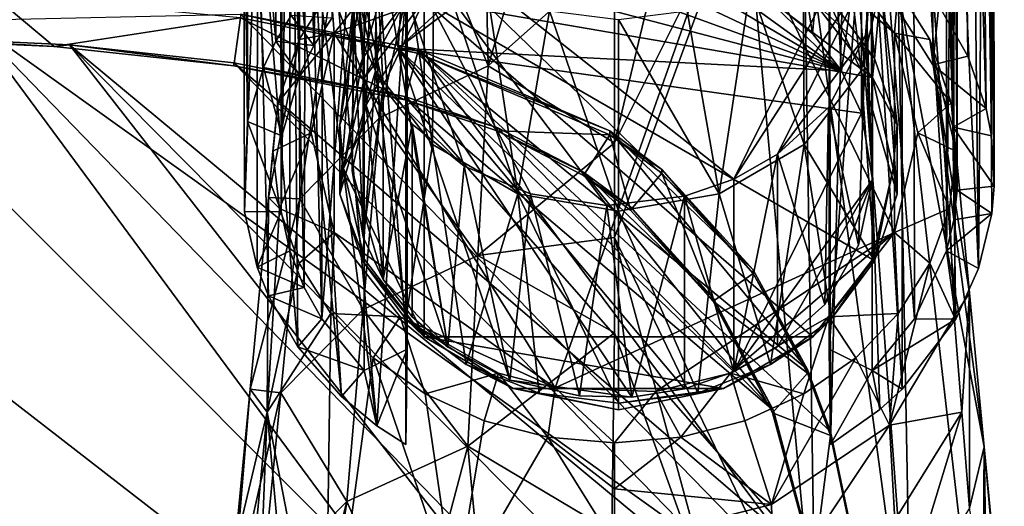
# Model space of a CAD drawing. Units: inches. Extents: x -3.12 to 3.07, y -4.16 to 4.29.
# Drawn here: x -0.31 to 1.29, y 1.11 to 1.9 of the extents above; entities that cross this region are included whole.
import ezdxf

# ---------------------------------------------------------------- set-up
doc = ezdxf.new("R2010")
doc.units = ezdxf.units.IN
doc.layers.get('0').update_dxf_attribs({"true_color": 0xc2ced6})

msp = doc.modelspace()

# ---------------------------------------------------------------- linework, layer by layer
for points in [[(1.1862, 1.9236), (1.2336, 1.8414), (1.2161, 3.2908), (1.1862, 1.9236)], [(1.2161, 3.2908), (1.2336, 1.8414), (1.263, 1.7566), (1.2161, 3.2908)], [(1.263, 1.7566), (1.2487, 3.2311), (1.2161, 3.2908), (1.263, 1.7566)], [(1.2487, 3.2311), (1.263, 1.7566), (1.2716, 1.7121), (1.2487, 3.2311)], [(1.2716, 1.7121), (1.2692, 3.162), (1.2487, 3.2311), (1.2716, 1.7121)], [(1.2746, 3.0455), (1.2692, 3.162), (1.2716, 1.7121), (1.2746, 3.0455)], [(1.2632, 2.9712), (1.2746, 3.0455), (1.2759, 1.6305), (1.2632, 2.9712)], [(1.2716, 1.7121), (1.2759, 1.6305), (1.2746, 3.0455), (1.2716, 1.7121)], [(1.2509, 1.4967), (1.2354, 2.8784), (1.2632, 2.9712), (1.2509, 1.4967)], [(1.2632, 2.9712), (1.2721, 1.5862), (1.2509, 1.4967), (1.2632, 2.9712)], [(1.2759, 1.6305), (1.2721, 1.5862), (1.2632, 2.9712), (1.2759, 1.6305)], [(1.1923, 2.7857), (1.2354, 2.8784), (1.2509, 1.4967), (1.1923, 2.7857)], [(0.172, 1.8589), (0.1721, 2.817), (0.1999, 2.8596), (0.172, 1.8589)], [(0.1999, 2.8596), (0.2015, 1.9033), (0.172, 1.8589), (0.1999, 2.8596)], [(0.1496, 2.7713), (0.1721, 2.817), (0.172, 1.8589), (0.1496, 2.7713)], [(1.176, 2.786), (1.1765, 1.8272), (1.1193, 1.9186), (1.176, 2.786)], [(1.1264, 2.6832), (1.1923, 2.7857), (1.2139, 1.4146), (1.1264, 2.6832)], [(1.176, 2.786), (1.2082, 2.6912), (1.2094, 1.7263), (1.176, 2.786)], [(1.2094, 1.7263), (1.1765, 1.8272), (1.176, 2.786), (1.2094, 1.7263)], [(1.2509, 1.4967), (1.2139, 1.4146), (1.1923, 2.7857), (1.2509, 1.4967)], [(0.1209, 2.6734), (0.1496, 2.7713), (0.1489, 1.8112), (0.1209, 2.6734)], [(0.172, 1.8589), (0.1489, 1.8112), (0.1496, 2.7713), (0.172, 1.8589)], [(1.2094, 1.7263), (1.2082, 2.6912), (1.2167, 2.5878), (1.2094, 1.7263)], [(0.118, 2.553), (0.1209, 2.6734), (0.1204, 1.712), (0.118, 2.553)], [(0.1489, 1.8112), (0.1204, 1.712), (0.1209, 2.6734), (0.1489, 1.8112)], [(1.0465, 2.5912), (1.1264, 2.6832), (1.127, 1.301), (1.0465, 2.5912)], [(1.2139, 1.4146), (1.127, 1.301), (1.1264, 2.6832), (1.2139, 1.4146)], [(1.0103, 1.2109), (1.0083, 2.5556), (1.0465, 2.5912), (1.0103, 1.2109)], [(1.0465, 2.5912), (1.0905, 1.2676), (1.0103, 1.2109), (1.0465, 2.5912)], [(1.127, 1.301), (1.0905, 1.2676), (1.0465, 2.5912), (1.127, 1.301)], [(1.2167, 2.5878), (1.2163, 1.6237), (1.2094, 1.7263), (1.2167, 2.5878)], [(1.2163, 1.6237), (1.2167, 2.5878), (1.2104, 2.5342), (1.2163, 1.6237)], [(0.1204, 1.712), (0.1189, 1.5894), (0.118, 2.553), (0.1204, 1.712)], [(0.1334, 2.483), (0.118, 2.553), (0.1189, 1.5894), (0.1334, 2.483)], [(1.0083, 1.366), (1.0083, 2.3247), (1.0083, 2.5556), (1.0083, 1.366)], [(1.0083, 2.5556), (1.0103, 1.2109), (1.0083, 1.366), (1.0083, 2.5556)], [(0.1106, 1.8661), (0.1092, 2.535), (0.0639, 2.3887), (0.1106, 1.8661)], [(0.1351, 1.9078), (0.1092, 2.535), (0.1106, 1.8661), (0.1351, 1.9078)], [(1.2104, 2.5342), (1.1986, 2.483), (1.1986, 1.5254), (1.2104, 2.5342)], [(1.1986, 1.5254), (1.2104, 1.5756), (1.2104, 2.5342), (1.1986, 1.5254)], [(1.2104, 2.5342), (1.2104, 1.5756), (1.2163, 1.6237), (1.2104, 2.5342)], [(0.1189, 1.5894), (0.1334, 1.5254), (0.1334, 2.483), (0.1189, 1.5894)], [(0.1563, 1.4659), (0.1589, 2.4188), (0.1334, 2.483), (0.1563, 1.4659)], [(0.1334, 2.483), (0.1334, 1.5254), (0.1563, 1.4659), (0.1334, 2.483)], [(1.1986, 1.5254), (1.1986, 2.483), (1.1451, 2.3708), (1.1986, 1.5254)], [(0.1589, 2.4188), (0.1563, 1.4659), (0.1852, 1.4148), (0.1589, 2.4188)], [(0.1852, 1.4148), (0.1869, 2.3708), (0.1589, 2.4188), (0.1852, 1.4148)], [(0.0644, 1.7356), (0.0639, 2.3887), (0.0582, 2.2468), (0.0644, 1.7356)], [(0.0639, 2.3887), (0.0905, 1.8229), (0.1106, 1.8661), (0.0639, 2.3887)], [(0.0639, 2.3887), (0.0644, 1.7356), (0.0905, 1.8229), (0.0639, 2.3887)], [(0.2537, 2.2898), (0.1869, 2.3708), (0.1852, 1.4148), (0.2537, 2.2898)], [(1.1468, 1.4148), (1.1451, 2.3708), (1.0783, 2.2898), (1.1468, 1.4148)], [(1.1451, 2.3708), (1.1468, 1.4148), (1.1986, 1.5254), (1.1451, 2.3708)], [(0.3237, 1.366), (0.3237, 2.3247), (0.2537, 2.2898), (0.3237, 1.366)], [(0.3237, 2.3247), (0.3237, 1.366), (0.3217, 1.9523), (0.3237, 2.3247)], [(1.0783, 2.2898), (1.0083, 2.3247), (1.0083, 1.366), (1.0783, 2.2898)], [(0.1852, 1.4148), (0.2537, 1.3311), (0.2537, 2.2898), (0.1852, 1.4148)], [(0.2537, 2.2898), (0.2537, 1.3311), (0.3237, 1.366), (0.2537, 2.2898)], [(1.0083, 1.366), (1.0783, 1.3311), (1.0783, 2.2898), (1.0083, 1.366)], [(1.0783, 2.2898), (1.0783, 1.3311), (1.1468, 1.4148), (1.0783, 2.2898)], [(0.0582, 2.2468), (0.0595, 1.5889), (0.0644, 1.7356), (0.0582, 2.2468)], [(0.0595, 1.5889), (0.0582, 2.2468), (0.0807, 2.1565), (0.0595, 1.5889)], [(0.9233, 2.2406), (0.8956, 1.947), (0.9811, 1.8784), (0.9233, 2.2406)], [(0.9811, 1.8784), (1.0085, 2.1612), (0.9233, 2.2406), (0.9811, 1.8784)], [(0.251, 1.8379), (0.3213, 1.9326), (0.3648, 2.2203), (0.251, 1.8379)], [(0.3648, 2.2203), (0.2724, 2.1004), (0.251, 1.8379), (0.3648, 2.2203)], [(0.2724, 1.8177), (0.2399, 1.9591), (0.2741, 2.1957), (0.2724, 1.8177)], [(0.3309, 2.1902), (0.2685, 2.1038), (0.3092, 1.8546), (0.3309, 2.1902)], [(0.2741, 2.1957), (0.3059, 2.1019), (0.2724, 1.8177), (0.2741, 2.1957)], [(0.3309, 2.1902), (0.3092, 1.8546), (0.3885, 1.927), (0.3309, 2.1902)], [(1.0085, 2.1612), (0.9811, 1.8784), (1.0282, 1.8178), (1.0085, 2.1612)], [(1.0608, 2.0616), (1.0085, 2.1612), (1.0282, 1.8178), (1.0608, 2.0616)], [(0.0807, 2.1565), (0.0804, 1.4988), (0.0595, 1.5889), (0.0807, 2.1565)], [(0.0804, 1.4988), (0.0807, 2.1565), (0.0984, 1.4526), (0.0804, 1.4988)], [(0.0807, 2.1565), (0.1404, 2.0602), (0.1462, 1.3697), (0.0807, 2.1565)], [(0.1462, 1.3697), (0.0984, 1.4526), (0.0807, 2.1565), (0.1462, 1.3697)], [(0.4483, 2.1247), (0.455, 1.8258), (0.5521, 2.1515), (0.4483, 2.1247)], [(0.455, 1.8258), (0.66, 2.009), (0.5521, 2.1515), (0.455, 1.8258)], [(0.66, 2.009), (0.66, 1.7008), (0.7678, 2.1515), (0.66, 2.009)], [(0.66, 1.7008), (0.8716, 2.1247), (0.7678, 2.1515), (0.66, 1.7008)], [(0.455, 1.8258), (0.4483, 2.1247), (0.3526, 2.081), (0.455, 1.8258)], [(0.8716, 2.1247), (0.66, 1.7008), (0.66, 1.5468), (0.8716, 2.1247)], [(0.9862, 0.8673), (0.8716, 2.1247), (0.66, 1.5468), (0.9862, 0.8673)], [(0.8716, 2.1247), (0.9862, 0.8673), (0.9673, 2.081), (0.8716, 2.1247)], [(0.2053, 1.8788), (0.312, 2.0159), (0.8483, 2.1076), (0.2053, 1.8788)], [(0.5639, 1.3027), (0.2053, 1.8788), (0.8483, 2.1076), (0.5639, 1.3027)], [(0.2144, 1.7299), (0.251, 1.8379), (0.2724, 2.1004), (0.2144, 1.7299)], [(0.2724, 2.1004), (0.2399, 1.9591), (0.2144, 1.7299), (0.2724, 2.1004)], [(0.257, 1.7622), (0.2685, 2.1038), (0.2389, 2.0068), (0.257, 1.7622)], [(0.2685, 2.1038), (0.2847, 1.7916), (0.2389, 2.0068), (0.2685, 2.1038)], [(0.2685, 2.1038), (0.257, 1.7622), (0.3092, 1.8546), (0.2685, 2.1038)], [(0.2685, 2.1038), (0.5238, 1.6181), (0.4163, 1.6629), (0.2685, 2.1038)], [(0.2847, 1.7916), (0.2685, 2.1038), (0.4163, 1.6629), (0.2847, 1.7916)], [(0.5238, 1.6181), (0.2685, 2.1038), (0.6475, 1.5988), (0.5238, 1.6181)], [(0.2685, 2.1038), (1.0608, 2.0616), (0.8539, 1.6419), (0.2685, 2.1038)], [(0.8539, 1.6419), (0.7735, 1.614), (0.2685, 2.1038), (0.8539, 1.6419)], [(0.7735, 1.614), (0.6475, 1.5988), (0.2685, 2.1038), (0.7735, 1.614)], [(0.3648, 1.6979), (0.2724, 1.8177), (0.3059, 2.1019), (0.3648, 1.6979)], [(0.3059, 2.1019), (0.3669, 2.0197), (0.3648, 1.6979), (0.3059, 2.1019)], [(0.8483, 2.1076), (1.1146, 1.5554), (0.5639, 1.3027), (0.8483, 2.1076)], [(0.8483, 2.1076), (1.1146, 1.8788), (1.1146, 1.5554), (0.8483, 2.1076)], [(1.0079, 2.0159), (1.1146, 1.8788), (0.8483, 2.1076), (1.0079, 2.0159)], [(0.9659, 2.0197), (1.0269, 2.1019), (1.0605, 1.8177), (0.9659, 2.0197)], [(1.0116, 1.9326), (1.0818, 1.8379), (1.0605, 2.1004), (1.0116, 1.9326)], [(1.0929, 1.9591), (1.0605, 1.8177), (1.0269, 2.1019), (1.0929, 1.9591)], [(1.0929, 1.9591), (1.0605, 2.1004), (1.0818, 1.8379), (1.0929, 1.9591)], [(0.2686, 2.0222), (0.2785, 1.7411), (0.3526, 2.081), (0.2686, 2.0222)], [(0.3526, 2.081), (0.2785, 1.7411), (0.455, 1.8258), (0.3526, 2.081)], [(0.9673, 2.081), (0.9862, 0.8673), (1.1419, 0.7916), (0.9673, 2.081)], [(0.9673, 2.081), (1.1419, 0.7916), (1.0513, 2.0223), (0.9673, 2.081)], [(1.0608, 2.0616), (1.0762, 1.9883), (0.8539, 1.6419), (1.0608, 2.0616)], [(1.0282, 1.8178), (1.0608, 1.7488), (1.0608, 2.0616), (1.0282, 1.8178)], [(1.0762, 1.9883), (1.0608, 2.0616), (1.0608, 1.7488), (1.0762, 1.9883)], [(0.1404, 2.0602), (0.1712, 2.031), (0.2168, 1.2889), (0.1404, 2.0602)], [(0.2168, 1.2889), (0.1462, 1.3697), (0.1404, 2.0602), (0.2168, 1.2889)], [(0.1712, 2.031), (0.2047, 2.0055), (0.2745, 1.2415), (0.1712, 2.031)], [(0.2745, 1.2415), (0.2168, 1.2889), (0.1712, 2.031), (0.2745, 1.2415)], [(0.2785, 1.7411), (0.2686, 2.0222), (0.1996, 1.9505), (0.2785, 1.7411)], [(0.312, 2.0159), (0.2053, 1.8788), (0.1996, 1.9505), (0.312, 2.0159)], [(0.5032, 1.6178), (0.3648, 1.6979), (0.3669, 2.0197), (0.5032, 1.6178)], [(0.3669, 2.0197), (0.4522, 1.9558), (0.5032, 1.6178), (0.3669, 2.0197)], [(0.8807, 1.9558), (0.9659, 2.0197), (0.968, 1.6979), (0.8807, 1.9558)], [(1.0605, 1.8177), (0.968, 1.6979), (0.9659, 2.0197), (1.0605, 1.8177)], [(1.1146, 1.8788), (1.0079, 2.0159), (1.1203, 1.9505), (1.1146, 1.8788)], [(1.0513, 2.0223), (1.1419, 0.7916), (1.1203, 1.9505), (1.0513, 2.0223)], [(0.2745, 1.2415), (0.2047, 2.0055), (0.3217, 1.9523), (0.2745, 1.2415)], [(0.2389, 2.0068), (0.2344, 1.656), (0.257, 1.7622), (0.2389, 2.0068)], [(0.2389, 2.0068), (0.2367, 1.9339), (0.2344, 1.656), (0.2389, 2.0068)], [(0.2521, 1.8606), (0.2367, 1.9339), (0.2389, 2.0068), (0.2521, 1.8606)], [(0.2521, 1.8606), (0.2389, 2.0068), (0.2847, 1.7916), (0.2521, 1.8606)], [(0.66, 2.009), (0.455, 1.8258), (0.66, 1.7008), (0.66, 2.009)], [(0.5394, 1.9955), (1.0282, 1.8178), (0.6248, 2.0087), (0.5394, 1.9955)], [(1.0282, 1.8178), (0.7096, 2.0068), (0.6248, 2.0087), (1.0282, 1.8178)], [(0.7096, 2.0068), (1.0282, 1.8178), (0.7891, 1.9913), (0.7096, 2.0068)], [(0.3511, 1.932), (1.0784, 1.8067), (0.833, 1.9923), (0.3511, 1.932)], [(0.4591, 1.9675), (1.0282, 1.8178), (0.5394, 1.9955), (0.4591, 1.9675)], [(1.0282, 1.8178), (0.8956, 1.947), (0.7891, 1.9913), (1.0282, 1.8178)], [(1.0784, 1.8067), (0.9817, 1.932), (0.833, 1.9923), (1.0784, 1.8067)], [(0.8539, 1.6419), (1.0762, 1.9883), (0.9245, 1.6824), (0.8539, 1.6419)], [(0.9245, 1.6824), (1.0762, 1.9883), (1.0672, 1.875), (0.9245, 1.6824)], [(1.0608, 1.7488), (1.0785, 1.6406), (1.0762, 1.9883), (1.0608, 1.7488)], [(1.0672, 1.875), (1.0762, 1.9883), (1.0785, 1.6406), (1.0672, 1.875)], [(0.4591, 1.9675), (0.3885, 1.927), (0.3092, 1.8546), (0.4591, 1.9675)], [(0.3092, 1.8546), (1.0282, 1.8178), (0.4591, 1.9675), (0.3092, 1.8546)], [(0.1482, 1.8685), (0.1996, 1.9505), (0.2053, 1.8788), (0.1482, 1.8685)], [(0.1996, 1.9505), (0.1482, 1.8685), (0.1492, 1.61), (0.1996, 1.9505)], [(0.1996, 1.9505), (0.1492, 1.61), (0.2785, 1.7411), (0.1996, 1.9505)], [(0.2399, 1.9591), (0.2144, 1.6174), (0.2144, 1.7299), (0.2399, 1.9591)], [(0.2724, 1.8177), (0.2144, 1.6174), (0.2399, 1.9591), (0.2724, 1.8177)], [(0.3217, 1.9523), (0.3217, 1.2109), (0.2745, 1.2415), (0.3217, 1.9523)], [(0.3217, 1.2109), (0.3217, 1.9523), (0.3237, 1.366), (0.3217, 1.2109)], [(0.5032, 1.6178), (0.4522, 1.9558), (0.5548, 1.9152), (0.5032, 1.6178)], [(0.8296, 1.6178), (0.7781, 1.9152), (0.8807, 1.9558), (0.8296, 1.6178)], [(0.968, 1.6979), (0.8296, 1.6178), (0.8807, 1.9558), (0.968, 1.6979)], [(1.0605, 1.8177), (1.0929, 1.9591), (1.1185, 1.6174), (1.0605, 1.8177)], [(1.0818, 1.8379), (1.1185, 1.7299), (1.0929, 1.9591), (1.0818, 1.8379)], [(1.1185, 1.6174), (1.0929, 1.9591), (1.1185, 1.7299), (1.1185, 1.6174)], [(1.1146, 1.8788), (1.1203, 1.9505), (1.1717, 1.8686), (1.1146, 1.8788)], [(1.26, 1.207), (1.1203, 1.9505), (1.2691, 0.6571), (1.26, 1.207)], [(1.26, 1.207), (1.1717, 1.8686), (1.1203, 1.9505), (1.26, 1.207)], [(1.2691, 0.6571), (1.1203, 1.9505), (1.1419, 0.7916), (1.2691, 0.6571)], [(-0.3492, 1.9411), (-0.6017, 1.8728), (-0.2492, 1.857), (-0.3492, 1.9411)], [(0.0532, 1.9036), (-0.3492, 1.9411), (-0.2492, 1.857), (0.0532, 1.9036)], [(0.2521, 1.5478), (0.2344, 1.656), (0.2367, 1.9339), (0.2521, 1.5478)], [(0.2367, 1.9339), (0.2521, 1.8606), (0.2521, 1.5478), (0.2367, 1.9339)], [(1.0282, 1.8178), (0.9811, 1.8784), (0.8956, 1.947), (1.0282, 1.8178)], [(0.2544, 1.8067), (0.2205, 1.6589), (0.3511, 1.932), (0.2544, 1.8067)], [(0.3511, 1.3858), (0.3511, 1.932), (0.2205, 1.6589), (0.3511, 1.3858)], [(0.3213, 1.9326), (0.251, 1.8379), (0.2544, 1.8067), (0.3213, 1.9326)], [(0.2544, 1.8067), (0.3511, 1.932), (0.3213, 1.9326), (0.2544, 1.8067)], [(1.0784, 1.8067), (0.3511, 1.932), (1.0784, 1.5111), (1.0784, 1.8067)], [(0.3511, 1.3858), (0.9817, 1.3858), (0.3511, 1.932), (0.3511, 1.3858)], [(0.9817, 1.3858), (1.0784, 1.5111), (0.3511, 1.932), (0.9817, 1.3858)], [(1.0818, 1.8379), (1.0116, 1.9326), (0.9817, 1.932), (1.0818, 1.8379)], [(0.9817, 1.932), (1.0784, 1.8067), (1.0818, 1.8379), (0.9817, 1.932)], [(1.1862, 1.9236), (1.1193, 1.9186), (1.1765, 1.8272), (1.1862, 1.9236)], [(1.1765, 1.8272), (1.2336, 1.8414), (1.1862, 1.9236), (1.1765, 1.8272)], [(1.0929, 0.8416), (-0.3852, 1.9002), (0.0532, 1.9097), (1.0929, 0.8416)], [(-0.2492, 1.857), (0.0422, 1.8256), (0.0532, 1.9036), (-0.2492, 1.857)], [(0.0532, 1.9036), (0.0422, 1.8256), (0.3198, 1.7706), (0.0532, 1.9036)], [(0.0532, 1.9097), (0.3405, 1.8528), (1.0929, 0.8416), (0.0532, 1.9097)], [(0.3405, 1.8466), (0.3405, 1.8528), (0.0532, 1.9097), (0.3405, 1.8466)], [(0.0532, 1.9097), (0.0532, 1.9036), (0.3405, 1.8466), (0.0532, 1.9097)], [(0.3198, 1.7706), (0.3405, 1.8466), (0.0532, 1.9036), (0.3198, 1.7706)], [(0.1351, 1.9078), (0.1106, 1.8661), (0.172, 1.8589), (0.1351, 1.9078)], [(0.172, 1.8589), (0.2015, 1.9033), (0.1351, 1.9078), (0.172, 1.8589)], [(0.6664, 1.5897), (0.5032, 1.6178), (0.5548, 1.9152), (0.6664, 1.5897)], [(0.5548, 1.9152), (0.6664, 1.9013), (0.6664, 1.5897), (0.5548, 1.9152)], [(0.6664, 1.9013), (0.7781, 1.9152), (0.8296, 1.6178), (0.6664, 1.9013)], [(0.8296, 1.6178), (0.6664, 1.5897), (0.6664, 1.9013), (0.8296, 1.6178)], [(-0.7966, -2.0519), (-0.3852, 1.9002), (1.1414, -0.167), (-0.7966, -2.0519)], [(1.0929, 0.8416), (1.1327, 0.3325), (-0.3852, 1.9002), (1.0929, 0.8416)], [(1.1327, 0.3325), (1.1414, -0.167), (-0.3852, 1.9002), (1.1327, 0.3325)], [(1.0592, 0.2139), (-0.6017, 1.8779), (-1.0944, 1.8843), (1.0592, 0.2139)], [(1.0624, -0.3367), (1.0592, 0.2139), (-1.0944, 1.8843), (1.0624, -0.3367)], [(-0.2244, 1.8599), (-0.6017, 1.8779), (1.0592, 0.2139), (-0.2244, 1.8599)], [(-0.2492, 1.857), (-0.6017, 1.8728), (-0.6017, 1.8779), (-0.2492, 1.857)], [(-0.6017, 1.8779), (-0.2244, 1.8599), (-0.2492, 1.857), (-0.6017, 1.8779)], [(0.2053, 1.8788), (0.1679, 1.7171), (0.1137, 1.7659), (0.2053, 1.8788)], [(0.2053, 1.8788), (0.1137, 1.7659), (0.1482, 1.8685), (0.2053, 1.8788)], [(0.1679, 1.7171), (0.2053, 1.8788), (0.2053, 1.5554), (0.1679, 1.7171)], [(0.2053, 1.8788), (0.5639, 1.3027), (0.2053, 1.5554), (0.2053, 1.8788)], [(0.9245, 1.6824), (1.0672, 1.875), (1.0075, 1.7579), (0.9245, 1.6824)], [(1.0075, 1.7579), (1.0672, 1.875), (1.056, 1.5344), (1.0075, 1.7579)], [(1.0672, 1.875), (1.0785, 1.6406), (1.056, 1.5344), (1.0672, 1.875)], [(1.1521, 1.7171), (1.1146, 1.8788), (1.2063, 1.7659), (1.1521, 1.7171)], [(1.1521, 1.7171), (1.1146, 1.5554), (1.1146, 1.8788), (1.1521, 1.7171)], [(1.1146, 1.8788), (1.1717, 1.8686), (1.2063, 1.7659), (1.1146, 1.8788)], [(0.0422, 1.8256), (-0.2492, 1.857), (-0.2244, 1.8599), (0.0422, 1.8256)], [(0.0422, 1.8307), (-0.2244, 1.8599), (1.0148, 0.8303), (0.0422, 1.8307)], [(1.0148, 0.8303), (-0.2244, 1.8599), (1.04, 0.5798), (1.0148, 0.8303)], [(1.04, 0.5798), (-0.2244, 1.8599), (1.0592, 0.2139), (1.04, 0.5798)], [(-0.2244, 1.8599), (0.0422, 1.8307), (0.0422, 1.8256), (-0.2244, 1.8599)], [(0.1106, 1.8661), (0.0905, 1.8229), (0.1489, 1.8112), (0.1106, 1.8661)], [(0.1482, 1.8685), (0.0985, 1.6118), (0.1492, 1.61), (0.1482, 1.8685)], [(0.1137, 1.7659), (0.0985, 1.6118), (0.1482, 1.8685), (0.1137, 1.7659)], [(0.1489, 1.8112), (0.172, 1.8589), (0.1106, 1.8661), (0.1489, 1.8112)], [(0.2521, 1.5478), (0.2521, 1.8606), (0.2847, 1.7916), (0.2521, 1.5478)], [(0.257, 1.7622), (0.3896, 1.3688), (0.3092, 1.8546), (0.257, 1.7622)], [(0.3092, 1.8546), (0.3896, 1.3688), (0.4902, 1.3152), (0.3092, 1.8546)], [(0.4902, 1.3152), (0.6882, 1.2879), (0.3092, 1.8546), (0.4902, 1.3152)], [(0.8539, 1.3291), (1.0608, 1.7488), (0.3092, 1.8546), (0.8539, 1.3291)], [(0.3092, 1.8546), (0.7735, 1.3012), (0.8539, 1.3291), (0.3092, 1.8546)], [(0.3092, 1.8546), (1.0608, 1.7488), (1.0282, 1.8178), (0.3092, 1.8546)], [(0.7735, 1.3012), (0.3092, 1.8546), (0.6882, 1.2879), (0.7735, 1.3012)], [(1.2363, 1.4565), (1.1717, 1.8686), (1.26, 1.207), (1.2363, 1.4565)], [(1.1717, 1.8686), (1.2363, 1.4565), (1.2139, 1.6886), (1.1717, 1.8686)], [(1.2139, 1.6886), (1.2063, 1.7659), (1.1717, 1.8686), (1.2139, 1.6886)], [(0.251, 1.8379), (0.2144, 1.7299), (0.2205, 1.6589), (0.251, 1.8379)], [(0.2205, 1.6589), (0.2544, 1.8067), (0.251, 1.8379), (0.2205, 1.6589)], [(0.4696, 1.7204), (0.3405, 1.8466), (0.3198, 1.7706), (0.4696, 1.7204)], [(0.6527, 1.7201), (0.973, 1.333), (0.3405, 1.8528), (0.6527, 1.7201)], [(0.973, 1.333), (1.0106, 1.2318), (0.3405, 1.8528), (0.973, 1.333)], [(0.3405, 1.8528), (1.0106, 1.2318), (1.0929, 0.8416), (0.3405, 1.8528)], [(0.6527, 1.7201), (0.3405, 1.8528), (0.3405, 1.8466), (0.6527, 1.7201)], [(0.3405, 1.8466), (0.4696, 1.7204), (0.6527, 1.714), (0.3405, 1.8466)], [(0.3405, 1.8466), (0.6527, 1.714), (0.6527, 1.7201), (0.3405, 1.8466)], [(1.1185, 1.7299), (1.0818, 1.8379), (1.0784, 1.8067), (1.1185, 1.7299)], [(1.263, 1.7566), (1.2336, 1.8414), (1.1765, 1.8272), (1.263, 1.7566)], [(0.0422, 1.8307), (1.0148, 0.8303), (0.9837, 1.0202), (0.0422, 1.8307)], [(0.9837, 1.0202), (0.3198, 1.7758), (0.0422, 1.8307), (0.9837, 1.0202)], [(0.0422, 1.8256), (0.0422, 1.8307), (0.3198, 1.7758), (0.0422, 1.8256)], [(0.3198, 1.7758), (0.3198, 1.7706), (0.0422, 1.8256), (0.3198, 1.7758)], [(0.0905, 1.8229), (0.0644, 1.7356), (0.1204, 1.712), (0.0905, 1.8229)], [(0.1204, 1.712), (0.1489, 1.8112), (0.0905, 1.8229), (0.1204, 1.712)], [(0.4385, 1.5177), (0.455, 1.8258), (0.2785, 1.7411), (0.4385, 1.5177)], [(0.4385, 1.5177), (0.66, 1.7008), (0.455, 1.8258), (0.4385, 1.5177)], [(1.1765, 1.8272), (1.2094, 1.7263), (1.263, 1.7566), (1.1765, 1.8272)], [(0.2144, 1.6174), (0.2724, 1.8177), (0.251, 1.5093), (0.2144, 1.6174)], [(0.3213, 1.4146), (0.251, 1.5093), (0.2724, 1.8177), (0.3213, 1.4146)], [(0.2724, 1.8177), (0.3648, 1.6979), (0.3213, 1.4146), (0.2724, 1.8177)], [(0.968, 1.6979), (1.0605, 1.8177), (1.0818, 1.5093), (0.968, 1.6979)], [(1.1185, 1.6174), (1.0818, 1.5093), (1.0605, 1.8177), (1.1185, 1.6174)], [(1.1124, 1.6589), (1.0784, 1.8067), (1.0784, 1.5111), (1.1124, 1.6589)], [(1.0784, 1.8067), (1.1124, 1.6589), (1.1185, 1.7299), (1.0784, 1.8067)], [(0.2847, 1.7916), (0.2847, 1.4788), (0.2521, 1.5478), (0.2847, 1.7916)], [(0.2847, 1.4788), (0.2847, 1.7916), (0.3319, 1.731), (0.2847, 1.4788)], [(0.4163, 1.6629), (0.3319, 1.731), (0.2847, 1.7916), (0.4163, 1.6629)], [(0.9182, 1.2664), (0.4696, 1.7255), (0.3198, 1.7758), (0.9182, 1.2664)], [(0.9182, 1.2664), (0.3198, 1.7758), (0.9837, 1.0202), (0.9182, 1.2664)], [(0.3198, 1.7706), (0.3198, 1.7758), (0.4696, 1.7255), (0.3198, 1.7706)], [(0.1058, 1.687), (0.0985, 1.6118), (0.1137, 1.7659), (0.1058, 1.687)], [(0.1058, 1.687), (0.1137, 1.7659), (0.1679, 1.7171), (0.1058, 1.687)], [(0.257, 1.7622), (0.2344, 1.656), (0.2847, 1.4788), (0.257, 1.7622)], [(0.2847, 1.4788), (0.3896, 1.3688), (0.257, 1.7622), (0.2847, 1.4788)], [(0.4696, 1.7255), (0.4696, 1.7204), (0.3198, 1.7706), (0.4696, 1.7255)], [(0.9245, 1.6824), (1.0075, 1.7579), (1.0012, 1.4383), (0.9245, 1.6824)], [(1.056, 1.5344), (1.0012, 1.4383), (1.0075, 1.7579), (1.056, 1.5344)], [(1.1521, 1.7171), (1.2063, 1.7659), (1.2141, 1.687), (1.1521, 1.7171)], [(1.2141, 1.687), (1.2063, 1.7659), (1.2139, 1.6886), (1.2141, 1.687)], [(1.0608, 1.7488), (0.8539, 1.3291), (1.0785, 1.6406), (1.0608, 1.7488)], [(1.2094, 1.7263), (1.2716, 1.7121), (1.263, 1.7566), (1.2094, 1.7263)], [(0.0644, 1.7356), (0.0595, 1.5889), (0.1189, 1.5894), (0.0644, 1.7356)], [(0.1189, 1.5894), (0.1204, 1.712), (0.0644, 1.7356), (0.1189, 1.5894)], [(0.252, 1.4302), (0.2785, 1.7411), (0.1492, 1.61), (0.252, 1.4302)], [(0.2144, 1.7299), (0.2144, 1.6174), (0.2205, 1.6589), (0.2144, 1.7299)], [(0.2785, 1.7411), (0.252, 1.4302), (0.4385, 1.5177), (0.2785, 1.7411)], [(0.3319, 1.731), (0.3319, 1.4182), (0.2847, 1.4788), (0.3319, 1.731)], [(0.3896, 1.3688), (0.3319, 1.4182), (0.3319, 1.731), (0.3896, 1.3688)], [(0.3319, 1.731), (0.4163, 1.6629), (0.3896, 1.3688), (0.3319, 1.731)], [(0.4696, 1.7255), (0.9182, 1.2664), (0.6099, 1.653), (0.4696, 1.7255)], [(0.4696, 1.7204), (0.4696, 1.7255), (0.6099, 1.653), (0.4696, 1.7204)], [(1.1185, 1.6174), (1.1185, 1.7299), (1.1124, 1.6589), (1.1185, 1.6174)], [(1.2759, 1.6305), (1.2716, 1.7121), (1.2094, 1.7263), (1.2759, 1.6305)], [(1.2094, 1.7263), (1.2163, 1.6237), (1.2759, 1.6305), (1.2094, 1.7263)], [(0.1679, 1.7171), (0.1165, 1.5944), (0.1058, 1.687), (0.1679, 1.7171)], [(0.1679, 1.7171), (0.2053, 1.5554), (0.1165, 1.5944), (0.1679, 1.7171)], [(0.6099, 1.653), (0.6099, 1.6479), (0.4696, 1.7204), (0.6099, 1.653)], [(0.6527, 1.714), (0.4696, 1.7204), (0.6099, 1.6479), (0.6527, 1.714)], [(0.6527, 1.714), (0.6099, 1.6479), (0.6859, 1.5915), (0.6527, 1.714)], [(0.7368, 1.6577), (0.8849, 1.4948), (0.6527, 1.7201), (0.7368, 1.6577)], [(0.8849, 1.4948), (0.973, 1.333), (0.6527, 1.7201), (0.8849, 1.4948)], [(0.7368, 1.6577), (0.6527, 1.7201), (0.6527, 1.714), (0.7368, 1.6577)], [(0.6859, 1.5915), (0.7368, 1.6515), (0.6527, 1.714), (0.6859, 1.5915)], [(0.6527, 1.714), (0.7368, 1.6515), (0.7368, 1.6577), (0.6527, 1.714)], [(1.1146, 1.5554), (1.1521, 1.7171), (1.2034, 1.5944), (1.1146, 1.5554)], [(1.1521, 1.7171), (1.2141, 1.687), (1.2034, 1.5944), (1.1521, 1.7171)], [(0.3648, 1.6979), (0.4195, 1.3409), (0.3213, 1.4146), (0.3648, 1.6979)], [(0.3648, 1.6979), (0.5032, 1.6178), (0.4195, 1.3409), (0.3648, 1.6979)], [(0.4385, 1.5177), (0.66, 1.5468), (0.66, 1.7008), (0.4385, 1.5177)], [(0.8296, 1.6178), (0.968, 1.6979), (0.9133, 1.3409), (0.8296, 1.6178)], [(1.0116, 1.4146), (0.9133, 1.3409), (0.968, 1.6979), (1.0116, 1.4146)], [(1.0818, 1.5093), (1.0116, 1.4146), (0.968, 1.6979), (1.0818, 1.5093)], [(0.0985, 1.6118), (0.1058, 1.687), (0.1165, 1.5944), (0.0985, 1.6118)], [(0.9245, 1.6824), (0.9245, 1.3696), (0.8539, 1.3291), (0.9245, 1.6824)], [(0.8539, 1.3291), (0.8539, 1.6419), (0.9245, 1.6824), (0.8539, 1.3291)], [(1.0012, 1.4383), (0.9245, 1.3696), (0.9245, 1.6824), (1.0012, 1.4383)], [(1.2141, 1.687), (1.211, 1.4188), (1.2034, 1.5944), (1.2141, 1.687)], [(1.2139, 1.6886), (1.2363, 1.4565), (1.211, 1.4188), (1.2139, 1.6886)], [(1.2139, 1.6886), (1.211, 1.4188), (1.2141, 1.687), (1.2139, 1.6886)], [(0.4163, 1.6629), (0.4902, 1.3152), (0.3896, 1.3688), (0.4163, 1.6629)], [(0.4163, 1.6629), (0.5238, 1.6181), (0.4902, 1.3152), (0.4163, 1.6629)], [(0.2544, 1.5111), (0.2205, 1.6589), (0.2144, 1.6174), (0.2544, 1.5111)], [(0.3511, 1.3858), (0.2205, 1.6589), (0.2544, 1.5111), (0.3511, 1.3858)], [(0.2521, 1.5478), (0.2847, 1.4788), (0.2344, 1.656), (0.2521, 1.5478)], [(0.6099, 1.653), (0.8201, 1.449), (0.6859, 1.5966), (0.6099, 1.653)], [(0.9182, 1.2664), (0.8201, 1.449), (0.6099, 1.653), (0.9182, 1.2664)], [(0.6099, 1.6479), (0.6099, 1.653), (0.6859, 1.5966), (0.6099, 1.6479)], [(0.6859, 1.5966), (0.6859, 1.5915), (0.6099, 1.6479), (0.6859, 1.5966)], [(0.7368, 1.6515), (0.6859, 1.5915), (0.8201, 1.4439), (0.7368, 1.6515)], [(0.7368, 1.6577), (0.7368, 1.6515), (0.8849, 1.4886), (0.7368, 1.6577)], [(0.8849, 1.4886), (0.8849, 1.4948), (0.7368, 1.6577), (0.8849, 1.4886)], [(0.8201, 1.4439), (0.8849, 1.4886), (0.7368, 1.6515), (0.8201, 1.4439)], [(1.1124, 1.6589), (1.0784, 1.5111), (1.0818, 1.5093), (1.1124, 1.6589)], [(1.0818, 1.5093), (1.1185, 1.6174), (1.1124, 1.6589), (1.0818, 1.5093)], [(0.7735, 1.614), (0.8539, 1.6419), (0.8539, 1.3291), (0.7735, 1.614)], [(0.8539, 1.3291), (0.9245, 1.3696), (1.0785, 1.6406), (0.8539, 1.3291)], [(0.9245, 1.3696), (1.0012, 1.4383), (1.0785, 1.6406), (0.9245, 1.3696)], [(1.0012, 1.4383), (1.056, 1.5344), (1.0785, 1.6406), (1.0012, 1.4383)], [(1.2721, 1.5862), (1.2759, 1.6305), (1.2163, 1.6237), (1.2721, 1.5862)], [(0.2144, 1.6174), (0.251, 1.5093), (0.2544, 1.5111), (0.2144, 1.6174)], [(0.5032, 1.6178), (0.5378, 1.2942), (0.4195, 1.3409), (0.5032, 1.6178)], [(0.6033, 1.2898), (0.4902, 1.3152), (0.5238, 1.6181), (0.6033, 1.2898)], [(0.6664, 1.2781), (0.5378, 1.2942), (0.5032, 1.6178), (0.6664, 1.2781)], [(0.5032, 1.6178), (0.6664, 1.5897), (0.6664, 1.2781), (0.5032, 1.6178)], [(0.5238, 1.6181), (0.6475, 1.5988), (0.6033, 1.2898), (0.5238, 1.6181)], [(0.6882, 1.2879), (0.6475, 1.5988), (0.7735, 1.614), (0.6882, 1.2879)], [(0.6664, 1.5897), (0.8296, 1.6178), (0.7951, 1.2942), (0.6664, 1.5897)], [(0.7735, 1.614), (0.7735, 1.3012), (0.6882, 1.2879), (0.7735, 1.614)], [(0.8539, 1.3291), (0.7735, 1.3012), (0.7735, 1.614), (0.8539, 1.3291)], [(0.7951, 1.2942), (0.8296, 1.6178), (0.9133, 1.3409), (0.7951, 1.2942)], [(1.2163, 1.6237), (1.2104, 1.5756), (1.2721, 1.5862), (1.2163, 1.6237)], [(0.0985, 1.6118), (0.0688, 1.3007), (0.1492, 1.61), (0.0985, 1.6118)], [(0.0985, 1.6118), (0.0963, 1.2632), (0.0688, 1.3007), (0.0985, 1.6118)], [(0.1492, 1.61), (0.0688, 1.3007), (0.1185, 1.295), (0.1492, 1.61)], [(0.0963, 1.2632), (0.0985, 1.6118), (0.1165, 1.5944), (0.0963, 1.2632)], [(0.1492, 1.61), (0.1185, 1.295), (0.252, 1.4302), (0.1492, 1.61)], [(0.6475, 1.5988), (0.6882, 1.2879), (0.6033, 1.2898), (0.6475, 1.5988)], [(0.1189, 1.5894), (0.0595, 1.5889), (0.0804, 1.4988), (0.1189, 1.5894)], [(0.0804, 1.4988), (0.1334, 1.5254), (0.1189, 1.5894), (0.0804, 1.4988)], [(0.0963, 1.2632), (0.1165, 1.5944), (0.1481, 1.5054), (0.0963, 1.2632)], [(0.2053, 1.5554), (0.1481, 1.5054), (0.1165, 1.5944), (0.2053, 1.5554)], [(0.7951, 1.2942), (0.6664, 1.2781), (0.6664, 1.5897), (0.7951, 1.2942)], [(0.6859, 1.5966), (0.8201, 1.449), (0.8201, 1.4439), (0.6859, 1.5966)], [(0.8201, 1.4439), (0.6859, 1.5915), (0.6859, 1.5966), (0.8201, 1.4439)], [(1.1146, 1.5554), (1.2034, 1.5944), (1.1718, 1.5054), (1.1146, 1.5554)], [(1.1718, 1.5054), (1.2034, 1.5944), (1.211, 1.4188), (1.1718, 1.5054)], [(1.1986, 1.5254), (1.2509, 1.4967), (1.2721, 1.5862), (1.1986, 1.5254)], [(1.2721, 1.5862), (1.2104, 1.5756), (1.1986, 1.5254), (1.2721, 1.5862)], [(0.2053, 1.5554), (0.1995, 1.4235), (0.1481, 1.5054), (0.2053, 1.5554)], [(0.2053, 1.5554), (0.312, 1.4183), (0.1995, 1.4235), (0.2053, 1.5554)], [(0.2053, 1.5554), (0.5639, 1.3027), (0.312, 1.4183), (0.2053, 1.5554)], [(0.7272, 1.2971), (0.5639, 1.3027), (1.1146, 1.5554), (0.7272, 1.2971)], [(1.1146, 1.5554), (0.8483, 1.3267), (0.7272, 1.2971), (1.1146, 1.5554)], [(1.1146, 1.5554), (1.0079, 1.4183), (0.8483, 1.3267), (1.1146, 1.5554)], [(1.0079, 1.4183), (1.1146, 1.5554), (1.1205, 1.4235), (1.0079, 1.4183)], [(1.1146, 1.5554), (1.1718, 1.5054), (1.1205, 1.4235), (1.1146, 1.5554)], [(0.4385, 1.5177), (0.66, 1.3924), (0.66, 1.5468), (0.4385, 1.5177)], [(0.832, 0.9145), (0.9862, 0.8673), (0.66, 1.5468), (0.832, 0.9145)], [(0.66, 1.3924), (0.832, 0.9145), (0.66, 1.5468), (0.66, 1.3924)], [(0.1563, 1.4659), (0.1334, 1.5254), (0.0804, 1.4988), (0.1563, 1.4659)], [(1.1986, 1.5254), (1.1468, 1.4148), (1.2139, 1.4146), (1.1986, 1.5254)], [(1.2139, 1.4146), (1.2509, 1.4967), (1.1986, 1.5254), (1.2139, 1.4146)], [(0.0963, 1.2632), (0.1481, 1.5054), (0.1995, 1.4235), (0.0963, 1.2632)], [(0.3511, 1.3858), (0.2544, 1.5111), (0.251, 1.5093), (0.3511, 1.3858)], [(0.251, 1.5093), (0.3213, 1.4146), (0.3511, 1.3858), (0.251, 1.5093)], [(0.422, 1.2081), (0.4385, 1.5177), (0.252, 1.4302), (0.422, 1.2081)], [(0.66, 1.3924), (0.4385, 1.5177), (0.422, 1.2081), (0.66, 1.3924)], [(1.0784, 1.5111), (0.9817, 1.3858), (1.0116, 1.4146), (1.0784, 1.5111)], [(1.0116, 1.4146), (1.0818, 1.5093), (1.0784, 1.5111), (1.0116, 1.4146)], [(1.1718, 1.5054), (1.211, 1.4188), (1.1062, 1.2421), (1.1718, 1.5054)], [(1.1062, 1.2421), (1.1205, 1.4235), (1.1718, 1.5054), (1.1062, 1.2421)], [(0.0804, 1.4988), (0.0984, 1.4526), (0.1563, 1.4659), (0.0804, 1.4988)], [(0.8201, 1.4439), (0.973, 1.3268), (0.8849, 1.4886), (0.8201, 1.4439)], [(0.973, 1.333), (0.8849, 1.4948), (0.8849, 1.4886), (0.973, 1.333)], [(0.8849, 1.4886), (0.973, 1.3268), (0.973, 1.333), (0.8849, 1.4886)], [(0.3896, 1.3688), (0.2847, 1.4788), (0.3319, 1.4182), (0.3896, 1.3688)], [(0.1852, 1.4148), (0.1563, 1.4659), (0.0984, 1.4526), (0.1852, 1.4148)], [(1.2236, 1.2632), (1.211, 1.4188), (1.2363, 1.4565), (1.2236, 1.2632)], [(1.236, 1.1077), (1.2236, 1.2632), (1.2363, 1.4565), (1.236, 1.1077)], [(1.26, 1.207), (1.236, 1.1077), (1.2363, 1.4565), (1.26, 1.207)], [(0.0984, 1.4526), (0.1462, 1.3697), (0.1852, 1.4148), (0.0984, 1.4526)], [(0.8201, 1.4439), (0.8201, 1.449), (0.9182, 1.2664), (0.8201, 1.4439)], [(0.9182, 1.2664), (0.9163, 1.2624), (0.8201, 1.4439), (0.9182, 1.2664)], [(0.973, 1.3268), (0.8201, 1.4439), (0.9163, 1.2624), (0.973, 1.3268)], [(0.0963, 1.2632), (0.1995, 1.4235), (0.1904, 0.7783), (0.0963, 1.2632)], [(0.2255, 1.1182), (0.252, 1.4302), (0.1185, 1.295), (0.2255, 1.1182)], [(0.1904, 0.7783), (0.1995, 1.4235), (0.2685, 1.3518), (0.1904, 0.7783)], [(0.312, 1.4183), (0.2685, 1.3518), (0.1995, 1.4235), (0.312, 1.4183)], [(0.252, 1.4302), (0.2255, 1.1182), (0.422, 1.2081), (0.252, 1.4302)], [(1.0079, 1.4183), (1.1205, 1.4235), (1.0514, 1.3517), (1.0079, 1.4183)], [(1.1205, 1.4235), (1.1062, 1.2421), (1.0514, 1.3517), (1.1205, 1.4235)], [(0.2537, 1.3311), (0.1852, 1.4148), (0.1462, 1.3697), (0.2537, 1.3311)], [(0.3526, 1.293), (0.2685, 1.3518), (0.312, 1.4183), (0.3526, 1.293)], [(0.312, 1.4183), (0.4716, 1.3267), (0.3526, 1.293), (0.312, 1.4183)], [(0.312, 1.4183), (0.5639, 1.3027), (0.4716, 1.3267), (0.312, 1.4183)], [(0.4958, 1.3021), (0.3511, 1.3858), (0.3213, 1.4146), (0.4958, 1.3021)], [(0.3213, 1.4146), (0.4195, 1.3409), (0.4958, 1.3021), (0.3213, 1.4146)], [(0.8483, 1.3267), (1.0079, 1.4183), (0.9674, 1.293), (0.8483, 1.3267)], [(0.9133, 1.3409), (1.0116, 1.4146), (0.9817, 1.3858), (0.9133, 1.3409)], [(1.0514, 1.3517), (0.9674, 1.293), (1.0079, 1.4183), (1.0514, 1.3517)], [(1.2139, 1.4146), (1.1468, 1.4148), (1.0783, 1.3311), (1.2139, 1.4146)], [(1.0783, 1.3311), (1.127, 1.301), (1.2139, 1.4146), (1.0783, 1.3311)], [(1.1062, 1.2421), (1.211, 1.4188), (1.2236, 1.2632), (1.1062, 1.2421)], [(0.422, 1.2081), (0.6559, 1.069), (0.66, 1.3924), (0.422, 1.2081)], [(0.6559, 1.069), (0.832, 0.9145), (0.66, 1.3924), (0.6559, 1.069)], [(0.3511, 1.3858), (0.8371, 1.3021), (0.9817, 1.3858), (0.3511, 1.3858)], [(0.3511, 1.3858), (0.4958, 1.3021), (0.8371, 1.3021), (0.3511, 1.3858)], [(0.9817, 1.3858), (0.8371, 1.3021), (0.9133, 1.3409), (0.9817, 1.3858)], [(0.1462, 1.3697), (0.2168, 1.2889), (0.2537, 1.3311), (0.1462, 1.3697)], [(0.2745, 1.2415), (0.3237, 1.366), (0.2537, 1.3311), (0.2745, 1.2415)], [(0.3217, 1.2109), (0.3237, 1.366), (0.2745, 1.2415), (0.3217, 1.2109)], [(1.0083, 1.366), (1.0103, 1.2109), (1.0783, 1.3311), (1.0083, 1.366)], [(0.1904, 0.7783), (0.2685, 1.3518), (0.4008, 0.9625), (0.1904, 0.7783)], [(0.3526, 1.293), (0.4008, 0.9625), (0.2685, 1.3518), (0.3526, 1.293)], [(0.9148, 1.1135), (0.9674, 1.293), (1.0514, 1.3517), (0.9148, 1.1135)], [(1.0514, 1.3517), (1.1062, 1.2421), (0.9148, 1.1135), (1.0514, 1.3517)], [(0.2537, 1.3311), (0.2168, 1.2889), (0.2745, 1.2415), (0.2537, 1.3311)], [(0.4716, 1.3267), (0.4483, 1.2494), (0.3526, 1.293), (0.4716, 1.3267)], [(0.4195, 1.3409), (0.5378, 1.2942), (0.4958, 1.3021), (0.4195, 1.3409)], [(0.5521, 1.2226), (0.4483, 1.2494), (0.4716, 1.3267), (0.5521, 1.2226)], [(0.4716, 1.3267), (0.5639, 1.3027), (0.5521, 1.2226), (0.4716, 1.3267)], [(0.7678, 1.2226), (0.7272, 1.2971), (0.8483, 1.3267), (0.7678, 1.2226)], [(0.8483, 1.3267), (0.8716, 1.2494), (0.7678, 1.2226), (0.8483, 1.3267)], [(0.8371, 1.3021), (0.7951, 1.2942), (0.9133, 1.3409), (0.8371, 1.3021)], [(0.8716, 1.2494), (0.8483, 1.3267), (0.9674, 1.293), (0.8716, 1.2494)], [(0.973, 1.3268), (0.9163, 1.2624), (1.0106, 1.2256), (0.973, 1.3268)], [(1.0106, 1.2318), (0.973, 1.333), (0.973, 1.3268), (1.0106, 1.2318)], [(0.973, 1.3268), (1.0106, 1.2256), (1.0106, 1.2318), (0.973, 1.3268)], [(1.0905, 1.2676), (1.0783, 1.3311), (1.0103, 1.2109), (1.0905, 1.2676)], [(1.127, 1.301), (1.0783, 1.3311), (1.0905, 1.2676), (1.127, 1.301)], [(0.6033, 1.2898), (0.6882, 1.2879), (0.4902, 1.3152), (0.6033, 1.2898)], [(0.0312, 0.9074), (0.1185, 1.295), (0.0688, 1.3007), (0.0312, 0.9074)], [(0.0688, 1.3007), (0.0492, 1.0646), (0.0312, 0.9074), (0.0688, 1.3007)], [(0.0877, 0.9798), (0.1185, 1.295), (0.0312, 0.9074), (0.0877, 0.9798)], [(0.0963, 1.2632), (0.0492, 1.0646), (0.0688, 1.3007), (0.0963, 1.2632)], [(0.1185, 1.295), (0.0877, 0.9798), (0.2255, 1.1182), (0.1185, 1.295)], [(0.8371, 1.3021), (0.4958, 1.3021), (0.6664, 1.2672), (0.8371, 1.3021)], [(0.6664, 1.2672), (0.4958, 1.3021), (0.5378, 1.2942), (0.6664, 1.2672)], [(0.5378, 1.2942), (0.6664, 1.2781), (0.6664, 1.2672), (0.5378, 1.2942)], [(0.66, 1.2136), (0.5521, 1.2226), (0.5639, 1.3027), (0.66, 1.2136)], [(0.66, 1.2136), (0.5639, 1.3027), (0.7272, 1.2971), (0.66, 1.2136)], [(0.7272, 1.2971), (0.7678, 1.2226), (0.66, 1.2136), (0.7272, 1.2971)], [(0.8371, 1.3021), (0.6664, 1.2672), (0.6664, 1.2781), (0.8371, 1.3021)], [(0.6664, 1.2781), (0.7951, 1.2942), (0.8371, 1.3021), (0.6664, 1.2781)], [(0.3526, 1.293), (0.4483, 1.2494), (0.4008, 0.9625), (0.3526, 1.293)], [(0.8716, 1.2494), (0.9674, 1.293), (0.9148, 1.1135), (0.8716, 1.2494)], [(0.0963, 1.2632), (0.0676, 0.9636), (0.0492, 1.0646), (0.0963, 1.2632)], [(0.0676, 0.9636), (0.0963, 1.2632), (0.0827, 0.9243), (0.0676, 0.9636)], [(0.1347, 0.8381), (0.0827, 0.9243), (0.0963, 1.2632), (0.1347, 0.8381)], [(0.1347, 0.8381), (0.0963, 1.2632), (0.1904, 0.7783), (0.1347, 0.8381)], [(0.9837, 1.015), (0.9163, 1.2624), (0.9182, 1.2664), (0.9837, 1.015)], [(0.9163, 1.2624), (0.9837, 1.015), (1.0106, 1.2256), (0.9163, 1.2624)], [(0.9182, 1.2664), (0.9837, 1.0202), (0.9837, 1.015), (0.9182, 1.2664)], [(1.2236, 1.2632), (1.115, 1.0881), (1.1062, 1.2421), (1.2236, 1.2632)], [(1.1237, 0.9344), (1.115, 1.0881), (1.2236, 1.2632), (1.1237, 0.9344)], [(1.2236, 1.2632), (1.236, 1.1077), (1.1237, 0.9344), (1.2236, 1.2632)], [(0.4483, 1.2494), (0.5521, 1.2226), (0.4008, 0.9625), (0.4483, 1.2494)], [(0.7678, 1.2226), (0.8716, 1.2494), (0.9148, 1.1135), (0.7678, 1.2226)], [(0.9192, 0.9625), (0.9148, 1.1135), (1.1062, 1.2421), (0.9192, 0.9625)], [(1.1062, 1.2421), (1.115, 1.0881), (0.9192, 0.9625), (1.1062, 1.2421)], [(1.0106, 1.2318), (1.0106, 1.2256), (1.0929, 0.8354), (1.0106, 1.2318)], [(1.0929, 0.8354), (1.0929, 0.8416), (1.0106, 1.2318), (1.0929, 0.8354)], [(0.5521, 1.2226), (0.6599, 1.0491), (0.4008, 0.9625), (0.5521, 1.2226)], [(0.66, 1.2136), (0.66, 1.1388), (0.5521, 1.2226), (0.66, 1.2136)], [(0.5521, 1.2226), (0.66, 1.1388), (0.6599, 1.0491), (0.5521, 1.2226)], [(0.9148, 1.1135), (0.66, 1.1388), (0.7678, 1.2226), (0.9148, 1.1135)], [(0.66, 1.1388), (0.66, 1.2136), (0.7678, 1.2226), (0.66, 1.1388)], [(1.0929, 0.8354), (1.0106, 1.2256), (0.9837, 1.015), (1.0929, 0.8354)], [(0.334, 0.8747), (0.422, 1.2081), (0.2255, 1.1182), (0.334, 0.8747)], [(0.422, 1.2081), (0.334, 0.8747), (0.4502, 0.9076), (0.422, 1.2081)], [(0.6559, 1.069), (0.422, 1.2081), (0.4502, 0.9076), (0.6559, 1.069)], [(1.26, 1.207), (1.2585, 0.9847), (1.236, 1.1077), (1.26, 1.207)], [(1.2711, 1.0793), (1.2585, 0.9847), (1.26, 1.207), (1.2711, 1.0793)], [(1.2925, 0.8658), (1.26, 1.207), (1.2691, 0.6571), (1.2925, 0.8658)], [(1.2925, 0.8658), (1.2711, 1.0793), (1.26, 1.207), (1.2925, 0.8658)], [(0.9148, 1.1135), (0.6599, 1.0491), (0.66, 1.1388), (0.9148, 1.1135)], [(0.133, 0.7547), (0.2255, 1.1182), (0.0877, 0.9798), (0.133, 0.7547)], [(0.133, 0.7547), (0.178, 0.7916), (0.2255, 1.1182), (0.133, 0.7547)], [(0.2255, 1.1182), (0.178, 0.7916), (0.334, 0.8747), (0.2255, 1.1182)], [(0.9148, 1.1135), (0.9192, 0.9625), (0.6599, 1.0491), (0.9148, 1.1135)]]:
    msp.add_lwpolyline(points)

doc.saveas('drawing.dxf')
